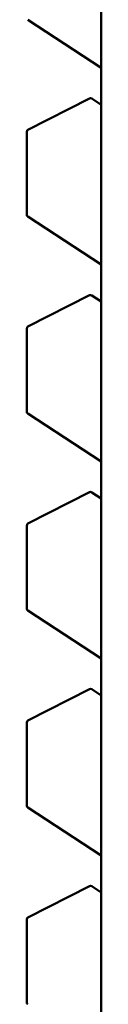
# Model space of a CAD drawing. Units: inches. Extents: x 2 to 86, y 1 to 67.
# Drawn here: x 25.8 to 25.8, y 20.2 to 20.3 of the extents above; entities that cross this region are included whole.
import ezdxf

# ---------------------------------------------------------------- set-up
doc = ezdxf.new("R2010")
doc.units = ezdxf.units.IN
doc.header["$LTSCALE"] = 4
doc.header["$MEASUREMENT"] = 0
doc.layers.add('Visible (ANSI)', color=7, linetype='Continuous', lineweight=50)

msp = doc.modelspace()

# ---------------------------------------------------------------- linework, layer by layer
at = {"layer": 'Visible (ANSI)'}
for p, q in [((25.82201244883945, 19.95145468909282), (25.82201244446546, 20.37499229163646)), ((25.82201244506419, 20.31701633771181), (25.81600760699173, 20.32093494944197)), ((25.81602564158013, 20.31195290273713), (25.82103833734918, 20.3145133695421)), ((25.8212354618907, 20.31450291842833), (25.82201244509538, 20.31399587802802)), ((25.81591833629741, 20.3050270356396), (25.8159183362277, 20.31177759796312)), ((25.82201244523018, 20.30094357027488), (25.81600760715772, 20.30486218200505)), ((25.81602564174611, 20.2958801353002), (25.82103833751518, 20.29844060210518)), ((25.82123546205668, 20.2984301509914), (25.82201244526137, 20.29792311059109)), ((25.81591833646341, 20.28895426820267), (25.81591833639369, 20.29570483052618)), ((25.82201244539616, 20.28487080283795), (25.81600760732371, 20.28878941456811)), ((25.8160256419121, 20.27980736786327), (25.82103833768117, 20.28236783466825)), ((25.82123546222267, 20.28235738355447), (25.82201244542736, 20.28185034315416)), ((25.81591833662939, 20.27288150076574), (25.81591833655969, 20.27963206308925)), ((25.82201244556217, 20.26879803540102), (25.81600760748969, 20.27271664713119)), ((25.81602564207809, 20.26373460042634), (25.82103833784715, 20.26629506723132)), ((25.82123546238866, 20.26628461611754), (25.82201244559335, 20.26577757571724)), ((25.81591833679538, 20.25680873332881), (25.81591833672566, 20.26355929565232)), ((25.82201244572815, 20.25272526796409), (25.81600760765569, 20.25664387969425)), ((25.81602564224408, 20.24766183298941), (25.82103833801314, 20.25022229979439)), ((25.82123546255465, 20.25021184868061), (25.82201244575934, 20.2497048082803)), ((25.81591833696137, 20.24073596589188), (25.81591833689165, 20.24748652821539))]:
    msp.add_line(p, q, dxfattribs=at)
for centre, radius, start, end in [((25.82112788239047, 20.31433806477009), 0.000196850393702, 56.87250773553647, 117.057780273729), ((25.81611518662139, 20.31177759796512), 0.0001968503937107, 117.0577802733273, 180), ((25.81611518669111, 20.30502703564159), 0.0001968503936836, 180, 236.872489321419), ((25.82112788255646, 20.29826529733317), 0.0001968503937019, 56.8725077350915, 117.057780273729), ((25.81611518678737, 20.29570483052819), 0.0001968503937107, 117.0577802704269, 180), ((25.8161151868571, 20.28895426820466), 0.0001968503936835, 180, 236.872489321419), ((25.82112788272244, 20.28219252989624), 0.0001968503937019, 56.8725077350915, 117.057780273729), ((25.81611518695336, 20.27963206309126), 0.0001968503937107, 117.0577802704269, 180), ((25.81611518702308, 20.27288150076773), 0.0001968503936836, 180, 236.872489321419), ((25.82112788288843, 20.26611976245931), 0.0001968503937019, 56.8725077350915, 117.057780273729), ((25.81611518711935, 20.26355929565433), 0.0001968503937107, 117.0577802704269, 180), ((25.81611518718907, 20.2568087333308), 0.0001968503936836, 180, 236.872489321419), ((25.82112788305443, 20.25004699502238), 0.0001968503937019, 56.87250773553647, 117.057780273729), ((25.81611518728534, 20.2474865282174), 0.0001968503937107, 117.0577802704269, 180), ((25.81611518735506, 20.24073596589387), 0.0001968503936836, 180, 236.872489321419)]:
    msp.add_arc(centre, radius, start, end, dxfattribs=at)

doc.saveas('drawing.dxf')
